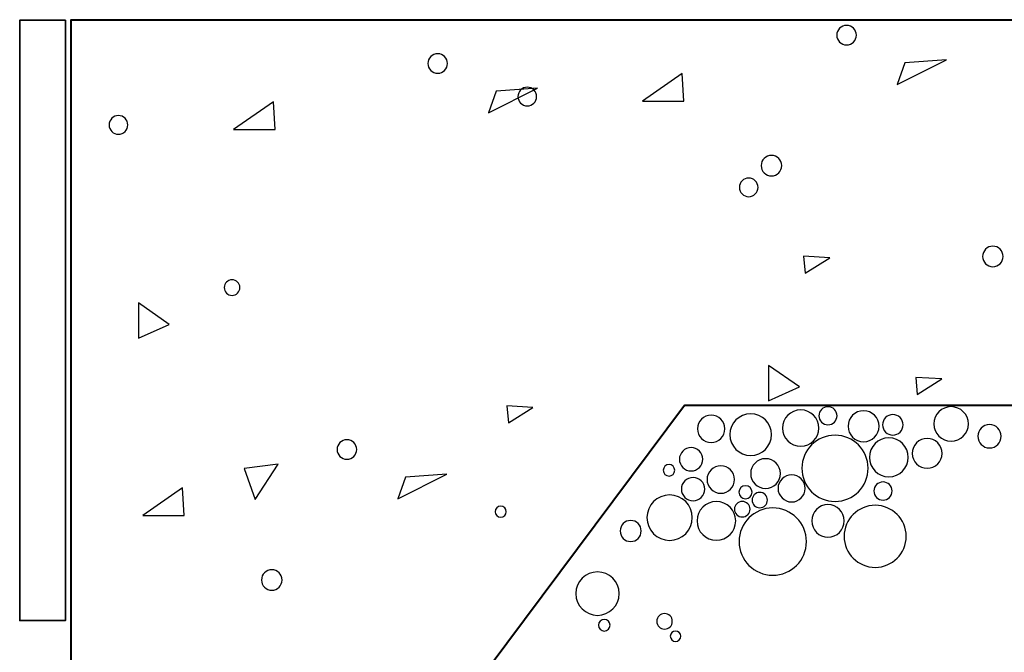
# Model space of a CAD drawing. Units: inches. Extents: x 17 to 792, y 85 to 527.
# Drawn here: x 400 to 585, y 173 to 291 of the extents above; entities that cross this region are included whole.
import ezdxf

# ---------------------------------------------------------------- set-up
doc = ezdxf.new("R2010")
doc.units = ezdxf.units.IN
doc.header["$MEASUREMENT"] = 0
doc.layers.add('BASE-OTHER', color=7, linetype='Continuous')

# ---------------------------------------------------------------- blocks, each defined once
blk = doc.blocks.new('block 73')
at = {"layer": 'BASE-OTHER', "color": 7, "lineweight": 25}
blk.add_open_spline([(476.63, 283.16), (476.63, 284.17), (477.45, 285), (478.47, 285), (479.49, 285), (480.31, 284.17), (480.31, 283.16), (480.31, 282.14), (479.49, 281.32), (478.47, 281.32), (477.45, 281.32), (476.63, 282.14), (476.63, 283.16), (476.63, 283.16), (476.63, 283.16), (476.63, 283.16)], degree=3, knots=[0, 0, 0, 0, 1, 1, 1, 2, 2, 2, 3, 3, 3, 4, 4, 4, 5, 5, 5, 5], dxfattribs=at)
blk = doc.blocks.new('block 74')
at = {"layer": 'BASE-OTHER', "color": 7, "lineweight": 25}
blk.add_open_spline([(438.43, 241.13), (438.43, 241.94), (439.08, 242.59), (439.89, 242.59), (440.7, 242.59), (441.36, 241.94), (441.36, 241.13), (441.36, 240.32), (440.7, 239.66), (439.89, 239.66), (439.08, 239.66), (438.43, 240.32), (438.43, 241.13), (438.43, 241.13), (438.43, 241.13), (438.43, 241.13)], degree=3, knots=[0, 0, 0, 0, 1, 1, 1, 2, 2, 2, 3, 3, 3, 4, 4, 4, 5, 5, 5, 5], dxfattribs=at)
blk = doc.blocks.new('block 75')
at = {"layer": 'BASE-OTHER', "color": 7, "lineweight": 25}
blk.add_open_spline([(416.83, 271.64), (416.83, 272.6), (417.61, 273.39), (418.58, 273.39), (419.54, 273.39), (420.33, 272.6), (420.33, 271.64), (420.33, 270.67), (419.54, 269.88), (418.58, 269.88), (417.61, 269.88), (416.83, 270.67), (416.83, 271.64), (416.83, 271.64), (416.83, 271.64), (416.83, 271.64)], degree=3, knots=[0, 0, 0, 0, 1, 1, 1, 2, 2, 2, 3, 3, 3, 4, 4, 4, 5, 5, 5, 5], dxfattribs=at)
blk = doc.blocks.new('block 76')
at = {"layer": 'BASE-OTHER', "color": 7, "lineweight": 25}
blk.add_open_spline([(489.24, 199.08), (489.24, 199.66), (489.71, 200.13), (490.29, 200.13), (490.87, 200.13), (491.34, 199.66), (491.34, 199.08), (491.34, 198.5), (490.87, 198.02), (490.29, 198.02), (489.71, 198.02), (489.24, 198.5), (489.24, 199.08), (489.24, 199.08), (489.24, 199.08), (489.24, 199.08)], degree=3, knots=[0, 0, 0, 0, 1, 1, 1, 2, 2, 2, 3, 3, 3, 4, 4, 4, 5, 5, 5, 5], dxfattribs=at)
blk = doc.blocks.new('block 77')
at = {"layer": 'BASE-OTHER', "color": 7, "lineweight": 25}
blk.add_lwpolyline([(428.1, 234.2), (422.32, 238.25)], dxfattribs=at)
blk = doc.blocks.new('block 78')
at = {"layer": 'BASE-OTHER', "color": 7, "lineweight": 25}
blk.add_lwpolyline([(422.32, 231.61), (428.1, 234.2)], dxfattribs=at)
blk = doc.blocks.new('block 79')
at = {"layer": 'BASE-OTHER', "color": 7, "lineweight": 25}
blk.add_lwpolyline([(422.32, 238.25), (422.32, 231.61)], dxfattribs=at)
blk = doc.blocks.new('block 80')
at = {"layer": 'BASE-OTHER', "color": 7, "lineweight": 25}
blk.add_lwpolyline([(448.52, 208.01), (442.19, 207.15)], dxfattribs=at)
blk = doc.blocks.new('block 81')
at = {"layer": 'BASE-OTHER', "color": 7, "lineweight": 25}
blk.add_lwpolyline([(444.21, 201.39), (448.52, 208.01)], dxfattribs=at)
blk = doc.blocks.new('block 82')
at = {"layer": 'BASE-OTHER', "color": 7, "lineweight": 25}
blk.add_lwpolyline([(442.19, 207.15), (444.21, 201.39)], dxfattribs=at)
blk = doc.blocks.new('block 83')
at = {"layer": 'BASE-OTHER', "color": 7, "lineweight": 25}
blk.add_lwpolyline([(496.33, 218.65), (491.44, 218.94)], dxfattribs=at)
blk = doc.blocks.new('block 84')
at = {"layer": 'BASE-OTHER', "color": 7, "lineweight": 25}
blk.add_lwpolyline([(491.73, 215.77), (496.33, 218.65)], dxfattribs=at)
blk = doc.blocks.new('block 85')
at = {"layer": 'BASE-OTHER', "color": 7, "lineweight": 25}
blk.add_lwpolyline([(491.44, 218.94), (491.73, 215.77)], dxfattribs=at)
blk = doc.blocks.new('block 86')
at = {"layer": 'BASE-OTHER', "color": 7, "lineweight": 25}
blk.add_lwpolyline([(497.2, 278.52), (489.43, 277.96)], dxfattribs=at)
blk = doc.blocks.new('block 87')
at = {"layer": 'BASE-OTHER', "color": 7, "lineweight": 25}
blk.add_lwpolyline([(487.99, 273.91), (497.2, 278.52)], dxfattribs=at)
blk = doc.blocks.new('block 88')
at = {"layer": 'BASE-OTHER', "color": 7, "lineweight": 25}
blk.add_lwpolyline([(489.43, 277.96), (487.99, 273.91)], dxfattribs=at)
blk = doc.blocks.new('block 89')
at = {"layer": 'BASE-OTHER', "color": 7, "lineweight": 25}
blk.add_lwpolyline([(447.95, 270.76), (447.66, 275.96)], dxfattribs=at)
blk = doc.blocks.new('block 90')
at = {"layer": 'BASE-OTHER', "color": 7, "lineweight": 25}
blk.add_lwpolyline([(440.18, 270.76), (447.95, 270.76)], dxfattribs=at)
blk = doc.blocks.new('block 91')
at = {"layer": 'BASE-OTHER', "color": 7, "lineweight": 25}
blk.add_lwpolyline([(447.66, 275.96), (440.18, 270.76)], dxfattribs=at)
blk = doc.blocks.new('block 92')
at = {"layer": 'BASE-OTHER', "color": 7, "lineweight": 25}
blk.add_open_spline([(539.14, 264), (539.14, 265.06), (540, 265.92), (541.07, 265.92), (542.13, 265.92), (542.99, 265.06), (542.99, 264), (542.99, 262.93), (542.13, 262.07), (541.07, 262.07), (540, 262.07), (539.14, 262.93), (539.14, 264), (539.14, 264), (539.14, 264), (539.14, 264)], degree=3, knots=[0, 0, 0, 0, 1, 1, 1, 2, 2, 2, 3, 3, 3, 4, 4, 4, 5, 5, 5, 5], dxfattribs=at)
blk = doc.blocks.new('block 93')
at = {"layer": 'BASE-OTHER', "color": 7, "lineweight": 25}
blk.add_open_spline([(553.32, 288.48), (553.32, 289.49), (554.15, 290.32), (555.16, 290.32), (556.18, 290.32), (557, 289.49), (557, 288.48), (557, 287.46), (556.18, 286.64), (555.16, 286.64), (554.15, 286.64), (553.32, 287.46), (553.32, 288.48), (553.32, 288.48), (553.32, 288.48), (553.32, 288.48)], degree=3, knots=[0, 0, 0, 0, 1, 1, 1, 2, 2, 2, 3, 3, 3, 4, 4, 4, 5, 5, 5, 5], dxfattribs=at)
blk = doc.blocks.new('block 94')
at = {"layer": 'BASE-OTHER', "color": 7, "lineweight": 25}
blk.add_open_spline([(493.52, 276.96), (493.52, 277.92), (494.3, 278.71), (495.27, 278.71), (496.24, 278.71), (497.02, 277.92), (497.02, 276.96), (497.02, 275.99), (496.24, 275.21), (495.27, 275.21), (494.3, 275.21), (493.52, 275.99), (493.52, 276.96), (493.52, 276.96), (493.52, 276.96), (493.52, 276.96)], degree=3, knots=[0, 0, 0, 0, 1, 1, 1, 2, 2, 2, 3, 3, 3, 4, 4, 4, 5, 5, 5, 5], dxfattribs=at)
blk = doc.blocks.new('block 95')
at = {"layer": 'BASE-OTHER', "color": 7, "lineweight": 25}
blk.add_lwpolyline([(547.11, 247.01), (547.39, 243.84)], dxfattribs=at)
blk = doc.blocks.new('block 96')
at = {"layer": 'BASE-OTHER', "color": 7, "lineweight": 25}
blk.add_lwpolyline([(547.39, 243.84), (552, 246.72)], dxfattribs=at)
blk = doc.blocks.new('block 97')
at = {"layer": 'BASE-OTHER', "color": 7, "lineweight": 25}
blk.add_lwpolyline([(552, 246.72), (547.11, 247.01)], dxfattribs=at)
blk = doc.blocks.new('block 98')
at = {"layer": 'BASE-OTHER', "color": 7, "lineweight": 25}
blk.add_lwpolyline([(573.03, 223.97), (568.14, 224.26)], dxfattribs=at)
blk = doc.blocks.new('block 99')
at = {"layer": 'BASE-OTHER', "color": 7, "lineweight": 25}
blk.add_lwpolyline([(568.42, 221.09), (573.03, 223.97)], dxfattribs=at)
blk = doc.blocks.new('block 100')
at = {"layer": 'BASE-OTHER', "color": 7, "lineweight": 25}
blk.add_lwpolyline([(568.14, 224.26), (568.42, 221.09)], dxfattribs=at)
blk = doc.blocks.new('block 101')
at = {"layer": 'BASE-OTHER', "color": 7, "lineweight": 25}
blk.add_lwpolyline([(573.89, 283.84), (566.12, 283.28)], dxfattribs=at)
blk = doc.blocks.new('block 102')
at = {"layer": 'BASE-OTHER', "color": 7, "lineweight": 25}
blk.add_lwpolyline([(564.68, 279.23), (573.89, 283.84)], dxfattribs=at)
blk = doc.blocks.new('block 103')
at = {"layer": 'BASE-OTHER', "color": 7, "lineweight": 25}
blk.add_lwpolyline([(566.12, 283.28), (564.68, 279.23)], dxfattribs=at)
blk = doc.blocks.new('block 104')
at = {"layer": 'BASE-OTHER', "color": 7, "lineweight": 25}
blk.add_lwpolyline([(524.64, 276.08), (524.35, 281.28)], dxfattribs=at)
blk = doc.blocks.new('block 105')
at = {"layer": 'BASE-OTHER', "color": 7, "lineweight": 25}
blk.add_lwpolyline([(516.87, 276.08), (524.64, 276.08)], dxfattribs=at)
blk = doc.blocks.new('block 106')
at = {"layer": 'BASE-OTHER', "color": 7, "lineweight": 25}
blk.add_lwpolyline([(524.35, 281.28), (516.87, 276.08)], dxfattribs=at)
blk = doc.blocks.new('block 107')
at = {"layer": 'BASE-OTHER', "color": 7, "lineweight": 25}
blk.add_open_spline([(580.68, 246.96), (580.68, 248.02), (581.54, 248.89), (582.61, 248.89), (583.67, 248.89), (584.53, 248.02), (584.53, 246.96), (584.53, 245.9), (583.67, 245.03), (582.61, 245.03), (581.54, 245.03), (580.68, 245.9), (580.68, 246.96), (580.68, 246.96), (580.68, 246.96), (580.68, 246.96)], degree=3, knots=[0, 0, 0, 0, 1, 1, 1, 2, 2, 2, 3, 3, 3, 4, 4, 4, 5, 5, 5, 5], dxfattribs=at)
blk = doc.blocks.new('block 109')
at = {"layer": 'BASE-OTHER', "color": 7, "lineweight": 25}
blk.add_open_spline([(535.06, 259.92), (535.06, 260.89), (535.84, 261.67), (536.81, 261.67), (537.78, 261.67), (538.56, 260.89), (538.56, 259.92), (538.56, 258.95), (537.78, 258.17), (536.81, 258.17), (535.84, 258.17), (535.06, 258.95), (535.06, 259.92), (535.06, 259.92), (535.06, 259.92), (535.06, 259.92)], degree=3, knots=[0, 0, 0, 0, 1, 1, 1, 2, 2, 2, 3, 3, 3, 4, 4, 4, 5, 5, 5, 5], dxfattribs=at)
blk = doc.blocks.new('block 113')
at = {"layer": 'BASE-OTHER', "color": 7, "lineweight": 25}
blk.add_lwpolyline([(546.33, 222.48), (540.55, 226.53)], dxfattribs=at)
blk = doc.blocks.new('block 114')
at = {"layer": 'BASE-OTHER', "color": 7, "lineweight": 25}
blk.add_lwpolyline([(540.55, 219.89), (546.33, 222.48)], dxfattribs=at)
blk = doc.blocks.new('block 115')
at = {"layer": 'BASE-OTHER', "color": 7, "lineweight": 25}
blk.add_lwpolyline([(540.55, 226.53), (540.55, 219.89)], dxfattribs=at)
blk = doc.blocks.new('block 135')
at = {"layer": 'BASE-OTHER', "color": 7, "lineweight": 25}
blk.add_open_spline([(445.42, 186.26), (445.42, 187.33), (446.28, 188.19), (447.34, 188.19), (448.41, 188.19), (449.27, 187.33), (449.27, 186.26), (449.27, 185.2), (448.41, 184.34), (447.34, 184.34), (446.28, 184.34), (445.42, 185.2), (445.42, 186.26), (445.42, 186.26), (445.42, 186.26), (445.42, 186.26)], degree=3, knots=[0, 0, 0, 0, 1, 1, 1, 2, 2, 2, 3, 3, 3, 4, 4, 4, 5, 5, 5, 5], dxfattribs=at)
blk = doc.blocks.new('block 136')
at = {"layer": 'BASE-OTHER', "color": 7, "lineweight": 25}
blk.add_open_spline([(459.6, 210.74), (459.6, 211.76), (460.42, 212.58), (461.44, 212.58), (462.45, 212.58), (463.28, 211.76), (463.28, 210.74), (463.28, 209.73), (462.45, 208.9), (461.44, 208.9), (460.42, 208.9), (459.6, 209.73), (459.6, 210.74), (459.6, 210.74), (459.6, 210.74), (459.6, 210.74)], degree=3, knots=[0, 0, 0, 0, 1, 1, 1, 2, 2, 2, 3, 3, 3, 4, 4, 4, 5, 5, 5, 5], dxfattribs=at)
blk = doc.blocks.new('block 141')
at = {"layer": 'BASE-OTHER', "color": 7, "lineweight": 25}
blk.add_lwpolyline([(480.17, 206.1), (472.4, 205.54)], dxfattribs=at)
blk = doc.blocks.new('block 142')
at = {"layer": 'BASE-OTHER', "color": 7, "lineweight": 25}
blk.add_lwpolyline([(470.96, 201.49), (480.17, 206.1)], dxfattribs=at)
blk = doc.blocks.new('block 143')
at = {"layer": 'BASE-OTHER', "color": 7, "lineweight": 25}
blk.add_lwpolyline([(472.4, 205.54), (470.96, 201.49)], dxfattribs=at)
blk = doc.blocks.new('block 144')
at = {"layer": 'BASE-OTHER', "color": 7, "lineweight": 25}
blk.add_lwpolyline([(430.92, 198.34), (430.63, 203.54)], dxfattribs=at)
blk = doc.blocks.new('block 145')
at = {"layer": 'BASE-OTHER', "color": 7, "lineweight": 25}
blk.add_lwpolyline([(423.15, 198.34), (430.92, 198.34)], dxfattribs=at)
blk = doc.blocks.new('block 146')
at = {"layer": 'BASE-OTHER', "color": 7, "lineweight": 25}
blk.add_lwpolyline([(430.63, 203.54), (423.15, 198.34)], dxfattribs=at)
blk = doc.blocks.new('block 286')
at = {"layer": 'BASE-OTHER', "color": 7, "lineweight": 25}
blk.add_open_spline([(528.99, 205.11), (528.99, 206.53), (530.15, 207.69), (531.58, 207.69), (533.01, 207.69), (534.16, 206.53), (534.16, 205.11), (534.16, 203.68), (533.01, 202.52), (531.58, 202.52), (530.15, 202.52), (528.99, 203.68), (528.99, 205.11), (528.99, 205.11), (528.99, 205.11), (528.99, 205.11)], degree=3, knots=[0, 0, 0, 0, 1, 1, 1, 2, 2, 2, 3, 3, 3, 4, 4, 4, 5, 5, 5, 5], dxfattribs=at)
blk = doc.blocks.new('block 287')
at = {"layer": 'BASE-OTHER', "color": 7, "lineweight": 25}
blk.add_open_spline([(533.28, 213.53), (533.28, 215.69), (535.02, 217.44), (537.18, 217.44), (539.34, 217.44), (541.09, 215.69), (541.09, 213.53), (541.09, 211.37), (539.34, 209.62), (537.18, 209.62), (535.02, 209.62), (533.28, 211.37), (533.28, 213.53), (533.28, 213.53), (533.28, 213.53), (533.28, 213.53)], degree=3, knots=[0, 0, 0, 0, 1, 1, 1, 2, 2, 2, 3, 3, 3, 4, 4, 4, 5, 5, 5, 5], dxfattribs=at)
blk = doc.blocks.new('block 288')
at = {"layer": 'BASE-OTHER', "color": 7, "lineweight": 25}
blk.add_open_spline([(523.81, 208.91), (523.81, 210.12), (524.79, 211.1), (526, 211.1), (527.21, 211.1), (528.19, 210.12), (528.19, 208.91), (528.19, 207.7), (527.21, 206.72), (526, 206.72), (524.79, 206.72), (523.81, 207.7), (523.81, 208.91), (523.81, 208.91), (523.81, 208.91), (523.81, 208.91)], degree=3, knots=[0, 0, 0, 0, 1, 1, 1, 2, 2, 2, 3, 3, 3, 4, 4, 4, 5, 5, 5, 5], dxfattribs=at)
blk = doc.blocks.new('block 289')
at = {"layer": 'BASE-OTHER', "color": 7, "lineweight": 25}
blk.add_open_spline([(534.97, 202.72), (534.97, 203.4), (535.53, 203.95), (536.21, 203.95), (536.89, 203.95), (537.44, 203.4), (537.44, 202.72), (537.44, 202.04), (536.89, 201.49), (536.21, 201.49), (535.53, 201.49), (534.97, 202.04), (534.97, 202.72), (534.97, 202.72), (534.97, 202.72), (534.97, 202.72)], degree=3, knots=[0, 0, 0, 0, 1, 1, 1, 2, 2, 2, 3, 3, 3, 4, 4, 4, 5, 5, 5, 5], dxfattribs=at)
blk = doc.blocks.new('block 290')
at = {"layer": 'BASE-OTHER', "color": 7, "lineweight": 25}
blk.add_open_spline([(537.18, 206.23), (537.18, 207.77), (538.43, 209.02), (539.97, 209.02), (541.51, 209.02), (542.76, 207.77), (542.76, 206.23), (542.76, 204.69), (541.51, 203.44), (539.97, 203.44), (538.43, 203.44), (537.18, 204.69), (537.18, 206.23), (537.18, 206.23), (537.18, 206.23), (537.18, 206.23)], degree=3, knots=[0, 0, 0, 0, 1, 1, 1, 2, 2, 2, 3, 3, 3, 4, 4, 4, 5, 5, 5, 5], dxfattribs=at)
blk = doc.blocks.new('block 291')
at = {"layer": 'BASE-OTHER', "color": 7, "lineweight": 25}
blk.add_open_spline([(527.2, 214.64), (527.2, 216.05), (528.35, 217.2), (529.76, 217.2), (531.18, 217.2), (532.33, 216.05), (532.33, 214.64), (532.33, 213.22), (531.18, 212.07), (529.76, 212.07), (528.35, 212.07), (527.2, 213.22), (527.2, 214.64), (527.2, 214.64), (527.2, 214.64), (527.2, 214.64)], degree=3, knots=[0, 0, 0, 0, 1, 1, 1, 2, 2, 2, 3, 3, 3, 4, 4, 4, 5, 5, 5, 5], dxfattribs=at)
blk = doc.blocks.new('block 292')
at = {"layer": 'BASE-OTHER', "color": 7, "lineweight": 25}
blk.add_open_spline([(543.14, 214.75), (543.14, 216.64), (544.67, 218.17), (546.56, 218.17), (548.44, 218.17), (549.97, 216.64), (549.97, 214.75), (549.97, 212.87), (548.44, 211.34), (546.56, 211.34), (544.67, 211.34), (543.14, 212.87), (543.14, 214.75), (543.14, 214.75), (543.14, 214.75), (543.14, 214.75)], degree=3, knots=[0, 0, 0, 0, 1, 1, 1, 2, 2, 2, 3, 3, 3, 4, 4, 4, 5, 5, 5, 5], dxfattribs=at)
blk = doc.blocks.new('block 293')
at = {"layer": 'BASE-OTHER', "color": 7, "lineweight": 25}
blk.add_open_spline([(520.77, 206.84), (520.77, 207.44), (521.26, 207.93), (521.86, 207.93), (522.46, 207.93), (522.94, 207.44), (522.94, 206.84), (522.94, 206.24), (522.46, 205.76), (521.86, 205.76), (521.26, 205.76), (520.77, 206.24), (520.77, 206.84), (520.77, 206.84), (520.77, 206.84), (520.77, 206.84)], degree=3, knots=[0, 0, 0, 0, 1, 1, 1, 2, 2, 2, 3, 3, 3, 4, 4, 4, 5, 5, 5, 5], dxfattribs=at)
blk = doc.blocks.new('block 294')
at = {"layer": 'BASE-OTHER', "color": 7, "lineweight": 25}
blk.add_open_spline([(517.71, 197.96), (517.71, 200.32), (519.62, 202.22), (521.97, 202.22), (524.33, 202.22), (526.23, 200.32), (526.23, 197.96), (526.23, 195.61), (524.33, 193.7), (521.97, 193.7), (519.62, 193.7), (517.71, 195.61), (517.71, 197.96), (517.71, 197.96), (517.71, 197.96), (517.71, 197.96)], degree=3, knots=[0, 0, 0, 0, 1, 1, 1, 2, 2, 2, 3, 3, 3, 4, 4, 4, 5, 5, 5, 5], dxfattribs=at)
blk = doc.blocks.new('block 295')
at = {"layer": 'BASE-OTHER', "color": 7, "lineweight": 25}
blk.add_open_spline([(524.18, 203.31), (524.18, 204.52), (525.16, 205.5), (526.37, 205.5), (527.58, 205.5), (528.56, 204.52), (528.56, 203.31), (528.56, 202.1), (527.58, 201.12), (526.37, 201.12), (525.16, 201.12), (524.18, 202.1), (524.18, 203.31), (524.18, 203.31), (524.18, 203.31), (524.18, 203.31)], degree=3, knots=[0, 0, 0, 0, 1, 1, 1, 2, 2, 2, 3, 3, 3, 4, 4, 4, 5, 5, 5, 5], dxfattribs=at)
blk = doc.blocks.new('block 296')
at = {"layer": 'BASE-OTHER', "color": 7, "lineweight": 25}
blk.add_open_spline([(546.79, 207.22), (546.79, 210.65), (549.57, 213.43), (553, 213.43), (556.43, 213.43), (559.21, 210.65), (559.21, 207.22), (559.21, 203.79), (556.43, 201.01), (553, 201.01), (549.57, 201.01), (546.79, 203.79), (546.79, 207.22), (546.79, 207.22), (546.79, 207.22), (546.79, 207.22)], degree=3, knots=[0, 0, 0, 0, 1, 1, 1, 2, 2, 2, 3, 3, 3, 4, 4, 4, 5, 5, 5, 5], dxfattribs=at)
blk = doc.blocks.new('block 297')
at = {"layer": 'BASE-OTHER', "color": 7, "lineweight": 25}
blk.add_open_spline([(542.31, 203.45), (542.31, 204.85), (543.45, 205.99), (544.86, 205.99), (546.26, 205.99), (547.4, 204.85), (547.4, 203.45), (547.4, 202.04), (546.26, 200.9), (544.86, 200.9), (543.45, 200.9), (542.31, 202.04), (542.31, 203.45), (542.31, 203.45), (542.31, 203.45), (542.31, 203.45)], degree=3, knots=[0, 0, 0, 0, 1, 1, 1, 2, 2, 2, 3, 3, 3, 4, 4, 4, 5, 5, 5, 5], dxfattribs=at)
blk = doc.blocks.new('block 298')
at = {"layer": 'BASE-OTHER', "color": 7, "lineweight": 25}
blk.add_open_spline([(549.97, 217.06), (549.97, 218), (550.73, 218.76), (551.67, 218.76), (552.61, 218.76), (553.37, 218), (553.37, 217.06), (553.37, 216.13), (552.61, 215.37), (551.67, 215.37), (550.73, 215.37), (549.97, 216.13), (549.97, 217.06), (549.97, 217.06), (549.97, 217.06), (549.97, 217.06)], degree=3, knots=[0, 0, 0, 0, 1, 1, 1, 2, 2, 2, 3, 3, 3, 4, 4, 4, 5, 5, 5, 5], dxfattribs=at)
blk = doc.blocks.new('block 299')
at = {"layer": 'BASE-OTHER', "color": 7, "lineweight": 25}
blk.add_open_spline([(555.44, 215.11), (555.44, 216.72), (556.74, 218.02), (558.35, 218.02), (559.95, 218.02), (561.25, 216.72), (561.25, 215.11), (561.25, 213.5), (559.95, 212.2), (558.35, 212.2), (556.74, 212.2), (555.44, 213.5), (555.44, 215.11), (555.44, 215.11), (555.44, 215.11), (555.44, 215.11)], degree=3, knots=[0, 0, 0, 0, 1, 1, 1, 2, 2, 2, 3, 3, 3, 4, 4, 4, 5, 5, 5, 5], dxfattribs=at)
blk = doc.blocks.new('block 300')
at = {"layer": 'BASE-OTHER', "color": 7, "lineweight": 25}
blk.add_open_spline([(535.01, 193.46), (535.01, 196.95), (537.84, 199.78), (541.32, 199.78), (544.81, 199.78), (547.64, 196.95), (547.64, 193.46), (547.64, 189.98), (544.81, 187.15), (541.32, 187.15), (537.84, 187.15), (535.01, 189.98), (535.01, 193.46), (535.01, 193.46), (535.01, 193.46), (535.01, 193.46)], degree=3, knots=[0, 0, 0, 0, 1, 1, 1, 2, 2, 2, 3, 3, 3, 4, 4, 4, 5, 5, 5, 5], dxfattribs=at)
blk = doc.blocks.new('block 301')
at = {"layer": 'BASE-OTHER', "color": 7, "lineweight": 25}
blk.add_open_spline([(537.44, 201.26), (537.44, 202.05), (538.08, 202.7), (538.88, 202.7), (539.68, 202.7), (540.32, 202.05), (540.32, 201.26), (540.32, 200.46), (539.68, 199.82), (538.88, 199.82), (538.08, 199.82), (537.44, 200.46), (537.44, 201.26), (537.44, 201.26), (537.44, 201.26), (537.44, 201.26)], degree=3, knots=[0, 0, 0, 0, 1, 1, 1, 2, 2, 2, 3, 3, 3, 4, 4, 4, 5, 5, 5, 5], dxfattribs=at)
blk = doc.blocks.new('block 302')
at = {"layer": 'BASE-OTHER', "color": 7, "lineweight": 25}
blk.add_open_spline([(548.63, 197.35), (548.63, 199.03), (549.99, 200.4), (551.67, 200.4), (553.35, 200.4), (554.72, 199.03), (554.72, 197.35), (554.72, 195.67), (553.35, 194.3), (551.67, 194.3), (549.99, 194.3), (548.63, 195.67), (548.63, 197.35), (548.63, 197.35), (548.63, 197.35), (548.63, 197.35)], degree=3, knots=[0, 0, 0, 0, 1, 1, 1, 2, 2, 2, 3, 3, 3, 4, 4, 4, 5, 5, 5, 5], dxfattribs=at)
blk = doc.blocks.new('block 303')
at = {"layer": 'BASE-OTHER', "color": 7, "lineweight": 25}
blk.add_open_spline([(527.11, 197.35), (527.11, 199.36), (528.74, 200.98), (530.74, 200.98), (532.75, 200.98), (534.37, 199.36), (534.37, 197.35), (534.37, 195.35), (532.75, 193.72), (530.74, 193.72), (528.74, 193.72), (527.11, 195.35), (527.11, 197.35), (527.11, 197.35), (527.11, 197.35), (527.11, 197.35)], degree=3, knots=[0, 0, 0, 0, 1, 1, 1, 2, 2, 2, 3, 3, 3, 4, 4, 4, 5, 5, 5, 5], dxfattribs=at)
blk = doc.blocks.new('block 304')
at = {"layer": 'BASE-OTHER', "color": 7, "lineweight": 25}
blk.add_open_spline([(534.14, 199.54), (534.14, 200.35), (534.79, 201), (535.6, 201), (536.41, 201), (537.06, 200.35), (537.06, 199.54), (537.06, 198.74), (536.41, 198.08), (535.6, 198.08), (534.79, 198.08), (534.14, 198.74), (534.14, 199.54), (534.14, 199.54), (534.14, 199.54), (534.14, 199.54)], degree=3, knots=[0, 0, 0, 0, 1, 1, 1, 2, 2, 2, 3, 3, 3, 4, 4, 4, 5, 5, 5, 5], dxfattribs=at)
blk = doc.blocks.new('block 305')
at = {"layer": 'BASE-OTHER', "color": 7, "lineweight": 25}
blk.add_open_spline([(559.44, 209.27), (559.44, 211.29), (561.07, 212.92), (563.09, 212.92), (565.11, 212.92), (566.74, 211.29), (566.74, 209.27), (566.74, 207.25), (565.11, 205.62), (563.09, 205.62), (561.07, 205.62), (559.44, 207.25), (559.44, 209.27), (559.44, 209.27), (559.44, 209.27), (559.44, 209.27)], degree=3, knots=[0, 0, 0, 0, 1, 1, 1, 2, 2, 2, 3, 3, 3, 4, 4, 4, 5, 5, 5, 5], dxfattribs=at)
blk = doc.blocks.new('block 306')
at = {"layer": 'BASE-OTHER', "color": 7, "lineweight": 25}
blk.add_open_spline([(561.91, 215.37), (561.91, 216.43), (562.77, 217.3), (563.84, 217.3), (564.9, 217.3), (565.77, 216.43), (565.77, 215.37), (565.77, 214.3), (564.9, 213.44), (563.84, 213.44), (562.77, 213.44), (561.91, 214.3), (561.91, 215.37), (561.91, 215.37), (561.91, 215.37), (561.91, 215.37)], degree=3, knots=[0, 0, 0, 0, 1, 1, 1, 2, 2, 2, 3, 3, 3, 4, 4, 4, 5, 5, 5, 5], dxfattribs=at)
blk = doc.blocks.new('block 307')
at = {"layer": 'BASE-OTHER', "color": 7, "lineweight": 25}
blk.add_open_spline([(554.71, 194.45), (554.71, 197.67), (557.32, 200.27), (560.53, 200.27), (563.75, 200.27), (566.35, 197.67), (566.35, 194.45), (566.35, 191.24), (563.75, 188.63), (560.53, 188.63), (557.32, 188.63), (554.71, 191.24), (554.71, 194.45), (554.71, 194.45), (554.71, 194.45), (554.71, 194.45)], degree=3, knots=[0, 0, 0, 0, 1, 1, 1, 2, 2, 2, 3, 3, 3, 4, 4, 4, 5, 5, 5, 5], dxfattribs=at)
blk = doc.blocks.new('block 308')
at = {"layer": 'BASE-OTHER', "color": 7, "lineweight": 25}
blk.add_open_spline([(560.3, 202.96), (560.3, 203.89), (561.06, 204.65), (562, 204.65), (562.94, 204.65), (563.7, 203.89), (563.7, 202.96), (563.7, 202.02), (562.94, 201.26), (562, 201.26), (561.06, 201.26), (560.3, 202.02), (560.3, 202.96), (560.3, 202.96), (560.3, 202.96), (560.3, 202.96)], degree=3, knots=[0, 0, 0, 0, 1, 1, 1, 2, 2, 2, 3, 3, 3, 4, 4, 4, 5, 5, 5, 5], dxfattribs=at)
blk = doc.blocks.new('block 325')
at = {"layer": 'BASE-OTHER', "color": 7, "lineweight": 25}
blk.add_open_spline([(522.1, 175.71), (522.1, 176.25), (522.54, 176.69), (523.09, 176.69), (523.63, 176.69), (524.08, 176.25), (524.08, 175.71), (524.08, 175.16), (523.63, 174.72), (523.09, 174.72), (522.54, 174.72), (522.1, 175.16), (522.1, 175.71), (522.1, 175.71), (522.1, 175.71), (522.1, 175.71)], degree=3, knots=[0, 0, 0, 0, 1, 1, 1, 2, 2, 2, 3, 3, 3, 4, 4, 4, 5, 5, 5, 5], dxfattribs=at)
blk = doc.blocks.new('block 326')
at = {"layer": 'BASE-OTHER', "color": 7, "lineweight": 25}
blk.add_open_spline([(519.56, 178.51), (519.56, 179.31), (520.21, 179.97), (521.02, 179.97), (521.83, 179.97), (522.48, 179.31), (522.48, 178.51), (522.48, 177.7), (521.83, 177.05), (521.02, 177.05), (520.21, 177.05), (519.56, 177.7), (519.56, 178.51), (519.56, 178.51), (519.56, 178.51), (519.56, 178.51)], degree=3, knots=[0, 0, 0, 0, 1, 1, 1, 2, 2, 2, 3, 3, 3, 4, 4, 4, 5, 5, 5, 5], dxfattribs=at)
blk = doc.blocks.new('block 327')
at = {"layer": 'BASE-OTHER', "color": 7, "lineweight": 25}
blk.add_open_spline([(508.63, 177.78), (508.63, 178.38), (509.12, 178.86), (509.72, 178.86), (510.32, 178.86), (510.8, 178.38), (510.8, 177.78), (510.8, 177.18), (510.32, 176.69), (509.72, 176.69), (509.12, 176.69), (508.63, 177.18), (508.63, 177.78), (508.63, 177.78), (508.63, 177.78), (508.63, 177.78)], degree=3, knots=[0, 0, 0, 0, 1, 1, 1, 2, 2, 2, 3, 3, 3, 4, 4, 4, 5, 5, 5, 5], dxfattribs=at)
blk = doc.blocks.new('block 337')
at = {"layer": 'BASE-OTHER', "color": 7, "lineweight": 25}
blk.add_open_spline([(579.79, 213.22), (579.79, 214.43), (580.77, 215.41), (581.98, 215.41), (583.19, 215.41), (584.17, 214.43), (584.17, 213.22), (584.17, 212.01), (583.19, 211.03), (581.98, 211.03), (580.77, 211.03), (579.79, 212.01), (579.79, 213.22), (579.79, 213.22), (579.79, 213.22), (579.79, 213.22)], degree=3, knots=[0, 0, 0, 0, 1, 1, 1, 2, 2, 2, 3, 3, 3, 4, 4, 4, 5, 5, 5, 5], dxfattribs=at)
blk = doc.blocks.new('block 354')
at = {"layer": 'BASE-OTHER', "color": 7, "lineweight": 25}
blk.add_open_spline([(567.48, 210.02), (567.48, 211.57), (568.73, 212.82), (570.28, 212.82), (571.82, 212.82), (573.08, 211.57), (573.08, 210.02), (573.08, 208.47), (571.82, 207.22), (570.28, 207.22), (568.73, 207.22), (567.48, 208.47), (567.48, 210.02), (567.48, 210.02), (567.48, 210.02), (567.48, 210.02)], degree=3, knots=[0, 0, 0, 0, 1, 1, 1, 2, 2, 2, 3, 3, 3, 4, 4, 4, 5, 5, 5, 5], dxfattribs=at)
blk = doc.blocks.new('block 355')
at = {"layer": 'BASE-OTHER', "color": 7, "lineweight": 25}
blk.add_open_spline([(571.53, 215.54), (571.53, 217.33), (572.98, 218.78), (574.77, 218.78), (576.56, 218.78), (578.01, 217.33), (578.01, 215.54), (578.01, 213.75), (576.56, 212.3), (574.77, 212.3), (572.98, 212.3), (571.53, 213.75), (571.53, 215.54), (571.53, 215.54), (571.53, 215.54), (571.53, 215.54)], degree=3, knots=[0, 0, 0, 0, 1, 1, 1, 2, 2, 2, 3, 3, 3, 4, 4, 4, 5, 5, 5, 5], dxfattribs=at)
blk = doc.blocks.new('block 357')
at = {"layer": 'BASE-OTHER', "color": 7, "lineweight": 25}
blk.add_open_spline([(504.37, 183.7), (504.37, 185.95), (506.19, 187.77), (508.44, 187.77), (510.69, 187.77), (512.51, 185.95), (512.51, 183.7), (512.51, 181.45), (510.69, 179.63), (508.44, 179.63), (506.19, 179.63), (504.37, 181.45), (504.37, 183.7), (504.37, 183.7), (504.37, 183.7), (504.37, 183.7)], degree=3, knots=[0, 0, 0, 0, 1, 1, 1, 2, 2, 2, 3, 3, 3, 4, 4, 4, 5, 5, 5, 5], dxfattribs=at)
blk = doc.blocks.new('block 358')
at = {"layer": 'BASE-OTHER', "color": 7, "lineweight": 25}
blk.add_open_spline([(512.7, 195.46), (512.7, 196.55), (513.58, 197.43), (514.67, 197.43), (515.76, 197.43), (516.64, 196.55), (516.64, 195.46), (516.64, 194.37), (515.76, 193.48), (514.67, 193.48), (513.58, 193.48), (512.7, 194.37), (512.7, 195.46), (512.7, 195.46), (512.7, 195.46), (512.7, 195.46)], degree=3, knots=[0, 0, 0, 0, 1, 1, 1, 2, 2, 2, 3, 3, 3, 4, 4, 4, 5, 5, 5, 5], dxfattribs=at)
blk = doc.blocks.new('block 367')
at = {"layer": 'BASE-OTHER', "color": 7, "lineweight": 40}
blk.add_lwpolyline([(792.08, 218.97), (524.75, 218.97), (474.69, 151.87), (409.74, 151.87), (409.74, 291.38), (787.82, 291.38)], dxfattribs=at)
blk = doc.blocks.new('block 368')
at = {"layer": 'BASE-OTHER', "color": 7, "lineweight": 35}
blk.add_lwpolyline([(408.63, 291.26), (400.06, 291.26), (400.06, 178.65), (408.63, 178.65), (408.63, 291.26)], dxfattribs=at)

msp = doc.modelspace()

# ---------------------------------------------------------------- block references
at = {"layer": 'BASE-OTHER'}
for name in ['block 368', 'block 367', 'block 93', 'block 73', 'block 102', 'block 103', 'block 101', 'block 106', 'block 104', 'block 87', 'block 88', 'block 86', 'block 94', 'block 91', 'block 89', 'block 105', 'block 75', 'block 90', 'block 92', 'block 109', 'block 107', 'block 95', 'block 97', 'block 96', 'block 74', 'block 77', 'block 79', 'block 78', 'block 113', 'block 115', 'block 98', 'block 100', 'block 99', 'block 114', 'block 83', 'block 85', 'block 84', 'block 292', 'block 298', 'block 299', 'block 355', 'block 291', 'block 287', 'block 306', 'block 337', 'block 136', 'block 296', 'block 305', 'block 354', 'block 288', 'block 290', 'block 80', 'block 82', 'block 81', 'block 293', 'block 286', 'block 142', 'block 143', 'block 141', 'block 295', 'block 297', 'block 146', 'block 144', 'block 289', 'block 308', 'block 294', 'block 301', 'block 76', 'block 303', 'block 304', 'block 300', 'block 302', 'block 307', 'block 145', 'block 358', 'block 135', 'block 357', 'block 326', 'block 327', 'block 325']:
    msp.add_blockref(name, (0, 0), dxfattribs=at)

doc.saveas('drawing.dxf')
